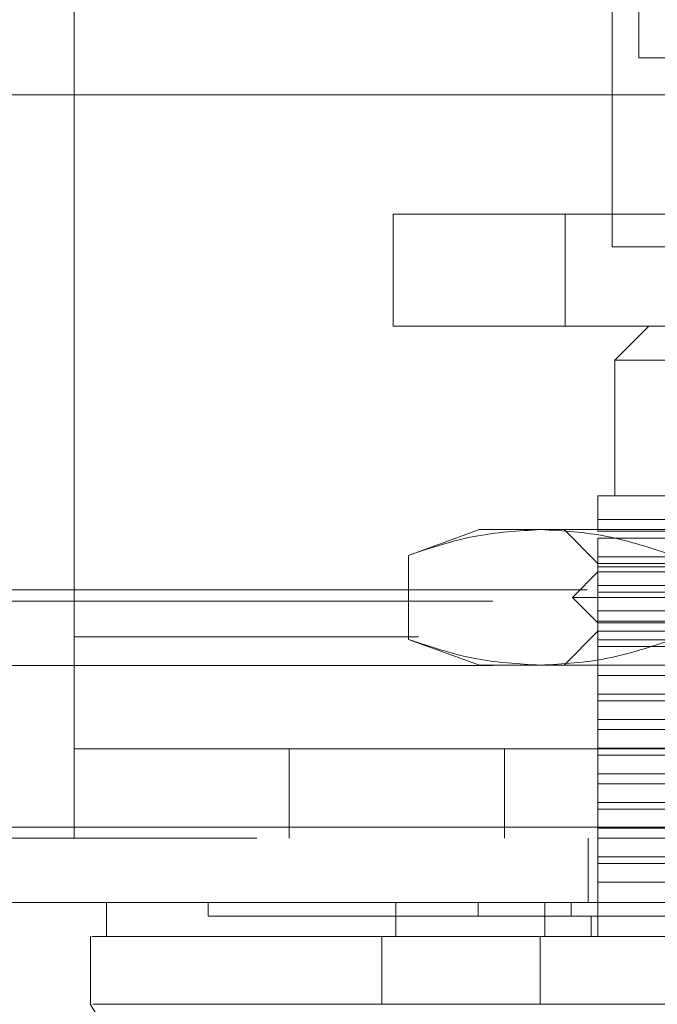
# Model space of a CAD drawing. Units: inches. Extents: x 0 to 23.4, y 0 to 16.5.
# Drawn here: x 7.1 to 7.1, y 12.3 to 12.4 of the extents above; entities that cross this region are included whole.
import ezdxf

# ---------------------------------------------------------------- set-up
doc = ezdxf.new("R2010")
doc.units = ezdxf.units.IN
doc.header["$MEASUREMENT"] = 0
doc.linetypes.add('HIDDEN', pattern=[0.075, 0.05, -0.025])

msp = doc.modelspace()

# ---------------------------------------------------------------- linework, layer by layer
at = {"color": 7, "linetype": 'HIDDEN', "lineweight": 0}
for p, q in [((7.0597, 12.34206), (7.0597, 12.49238)), ((7.13783, 12.39863), (7.13783, 12.49238)), ((7.10601, 12.38714), (7.10601, 12.40338)), ((7.10601, 12.40338), (7.13101, 12.40338)), ((7.13101, 12.40338), (7.13101, 12.38714)), ((7.13101, 12.40338), (7.25351, 12.40338)), ((7.23158, 12.39863), (7.13783, 12.39863)), ((7.13101, 12.38714), (7.10601, 12.38714)), ((7.13101, 12.38714), (7.25351, 12.38714)), ((7.14317, 12.38714), (7.13824, 12.38222)), ((7.185, 12.38222), (7.13824, 12.38222)), ((7.13824, 12.38222), (7.13824, 12.36253)), ((7.185, 12.36253), (7.13578, 12.36253)), ((7.13578, 12.35907), (7.16621, 12.35907)), ((7.13578, 12.35736), (7.13578, 12.35907)), ((7.11856, 12.35761), (7.10828, 12.35387)), ((7.12746, 12.35761), (7.11856, 12.35761)), ((7.185, 12.35761), (7.12746, 12.35761)), ((7.13086, 12.35761), (7.13578, 12.35269)), ((7.13578, 12.35736), (7.1751, 12.35736)), ((7.13578, 12.35367), (7.13578, 12.35638)), ((7.1751, 12.35638), (7.13578, 12.35638)), ((7.10828, 12.35387), (7.10828, 12.34167)), ((7.13578, 12.35367), (7.16244, 12.35367)), ((7.13578, 12.35367), (7.13578, 12.3522)), ((7.13578, 12.35269), (7.185, 12.35269)), ((7.13578, 12.34949), (7.13578, 12.3522)), ((7.16244, 12.3522), (7.13578, 12.3522)), ((7.13578, 12.35146), (7.13209, 12.34777)), ((7.23421, 12.35146), (7.13578, 12.35146)), ((7.13578, 12.34949), (7.1751, 12.34949)), ((7.13578, 12.34949), (7.13578, 12.34851)), ((4.03421, 12.34885), (7.44351, 12.34885)), ((7.185, 12.34777), (7.13209, 12.34777)), ((7.13209, 12.34777), (7.13578, 12.34408)), ((7.13578, 12.3458), (7.13578, 12.34851)), ((7.1751, 12.34851), (7.13578, 12.34851)), ((4.0205, 12.34723), (7.45721, 12.34723)), ((7.13578, 12.3458), (7.16244, 12.3458)), ((7.13578, 12.3458), (7.13578, 12.34432)), ((7.13578, 12.34162), (7.13578, 12.34432)), ((7.16244, 12.34432), (7.13578, 12.34432)), ((7.185, 12.34408), (7.13578, 12.34408)), ((7.3097, 12.34206), (7.0597, 12.34206)), ((7.0597, 12.34206), (7.0597, 12.31281)), ((7.13578, 12.34285), (7.13086, 12.33793)), ((7.23421, 12.34285), (7.13578, 12.34285)), ((7.10828, 12.34167), (7.11856, 12.33793)), ((7.13578, 12.34162), (7.1751, 12.34162)), ((7.13578, 12.34162), (7.13578, 12.34063)), ((7.13578, 12.33793), (7.13578, 12.34063)), ((7.1751, 12.34063), (7.13578, 12.34063)), ((4.0205, 12.33789), (7.45721, 12.33789)), ((7.12746, 12.33793), (7.11856, 12.33793)), ((7.185, 12.33793), (7.12746, 12.33793)), ((7.13578, 12.33793), (7.13578, 12.33645)), ((7.13578, 12.33374), (7.13578, 12.33645)), ((7.16244, 12.33645), (7.13578, 12.33645)), ((7.13578, 12.33374), (7.1751, 12.33374)), ((7.13578, 12.33374), (7.13578, 12.33276)), ((7.13578, 12.33005), (7.13578, 12.33276)), ((7.1751, 12.33276), (7.13578, 12.33276)), ((7.13578, 12.33005), (7.16244, 12.33005)), ((7.13578, 12.33005), (7.13578, 12.32858)), ((7.16244, 12.32858), (7.13578, 12.32858)), ((7.13578, 12.32587), (7.13578, 12.32858)), ((7.0597, 12.32581), (7.3097, 12.32581)), ((7.09095, 12.32581), (7.09095, 12.31281)), ((7.1222, 12.31281), (7.1222, 12.32581)), ((7.13578, 12.32587), (7.1751, 12.32587)), ((7.13578, 12.32587), (7.13578, 12.32488)), ((7.13578, 12.32218), (7.13578, 12.32488)), ((7.1751, 12.32488), (7.13578, 12.32488)), ((7.13578, 12.32218), (7.16244, 12.32218)), ((7.13578, 12.32218), (7.13578, 12.3207)), ((7.13578, 12.31799), (7.13578, 12.3207)), ((7.16244, 12.3207), (7.13578, 12.3207)), ((7.13578, 12.31799), (7.1751, 12.31799)), ((7.13578, 12.31799), (7.13578, 12.31701)), ((7.13578, 12.3143), (7.13578, 12.31701)), ((7.1751, 12.31701), (7.13578, 12.31701)), ((3.98881, 12.31444), (7.4861, 12.31444)), ((7.13578, 12.3143), (7.16244, 12.3143)), ((7.13578, 12.3143), (7.13578, 12.31283)), ((7.48624, 12.31281), (3.98866, 12.31281)), ((7.13433, 12.31281), (7.13433, 12.30348)), ((7.16244, 12.31283), (7.13578, 12.31283)), ((7.13578, 12.31012), (7.13578, 12.31283)), ((7.13578, 12.31012), (7.1751, 12.31012)), ((7.13578, 12.31012), (7.13578, 12.30914)), ((7.1751, 12.30914), (7.13578, 12.30914)), ((7.13578, 12.30643), (7.13578, 12.30914)), ((7.16244, 12.30643), (7.13578, 12.30643)), ((7.13578, 12.30643), (7.13578, 12.29856)), ((7.07919, 12.30348), (7.07919, 12.30151)), ((7.11837, 12.30348), (7.11837, 12.30151)), ((7.13188, 12.30151), (7.13188, 12.30348)), ((7.1348, 12.29856), (7.1348, 12.30151))]:
    msp.add_line(p, q, dxfattribs=at)
at = {"color": 7, "linetype": 'Continuous', "lineweight": 15}
for p, q in [((7.1417, 12.42606), (7.1417, 12.45355)), ((7.15104, 12.42606), (7.1417, 12.42606)), ((3.98881, 12.42069), (7.4861, 12.42069)), ((7.4861, 12.31444), (3.98881, 12.31444)), ((7.48624, 12.30348), (3.98866, 12.30348)), ((7.06442, 12.30348), (7.06442, 12.29856)), ((7.1064, 12.30348), (7.1064, 12.29856)), ((7.12804, 12.30348), (7.12804, 12.29856)), ((7.06208, 12.29856), (7.06208, 12.28871)), ((7.1064, 12.29856), (7.1044, 12.29856)), ((7.1044, 12.29856), (7.1044, 12.28871)), ((7.1274, 12.29856), (7.1274, 12.28871)), ((7.24259, 12.29856), (7.1274, 12.29856)), ((7.1274, 12.28871), (7.24259, 12.28871))]:
    msp.add_line(p, q, dxfattribs=at)
at = {"color": 7, "linetype": 'Continuous', "lineweight": 15, "flags": 128}
msp.add_lwpolyline([(7.06204, 12.28871), (7.07434, 12.26903), (7.08664, 12.24934)], dxfattribs=at)
at = {"color": 7, "linetype": 'HIDDEN', "lineweight": 0}
for points, knots in [([(7.13578, 12.35907), (7.13578, 12.36004), (7.13578, 12.36201), (7.13578, 12.36236), (7.13578, 12.36253)], [0, 0, 0, 0, 0.493049, 1, 1, 1, 1]), ([(7.10828, 12.35387), (7.11144, 12.35493), (7.11779, 12.35705), (7.12423, 12.35742), (7.12746, 12.35761)], [0, 0, 0, 0, 0.498113, 1, 1, 1, 1]), ([(7.12746, 12.35761), (7.13066, 12.35743), (7.1371, 12.35706), (7.14345, 12.35493), (7.14664, 12.35387)], [0, 0, 0, 0, 0.497781, 1, 1, 1, 1]), ([(7.12746, 12.33793), (7.12426, 12.33811), (7.11782, 12.33848), (7.11147, 12.3406), (7.10828, 12.34167)], [0, 0, 0, 0, 0.497781, 1, 1, 1, 1]), ([(7.14664, 12.34167), (7.14348, 12.34061), (7.13713, 12.33849), (7.13069, 12.33811), (7.12746, 12.33793)], [0, 0, 0, 0, 0.498113, 1, 1, 1, 1]), ([(7.07925, 12.30151), (7.07923, 12.30151), (7.07915, 12.30151), (7.07945, 12.30151), (7.08006, 12.30151), (7.08143, 12.30151), (7.08293, 12.30151), (7.08537, 12.30151), (7.08777, 12.30151), (7.09136, 12.30151), (7.09472, 12.30151), (7.09955, 12.30151), (7.10398, 12.30151), (7.11043, 12.30151), (7.11513, 12.30151), (7.11837, 12.30151)], [0, 0, 0, 0, 0.020233, 0.074039, 0.181679, 0.235485, 0.343128, 0.396935, 0.504585, 0.558392, 0.666053, 0.719862, 0.827544, 0.881357, 1, 1, 1, 1]), ([(7.11837, 12.30151), (7.11919, 12.30151), (7.12166, 12.30151), (7.12632, 12.30151), (7.13037, 12.30151), (7.13188, 12.30151)], [0, 0, 0, 0, 0.2364068, 0.7144817, 1, 1, 1, 1]), ([(7.13188, 12.30151), (7.13315, 12.30151), (7.1395, 12.30151), (7.15109, 12.30151), (7.16673, 12.30151), (7.18249, 12.30151), (7.19563, 12.30151), (7.20888, 12.30151), (7.22226, 12.30151), (7.23282, 12.30151), (7.23811, 12.30151)], [0, 0, 0, 0, 0.036644, 0.183324, 0.330004, 0.476684, 0.623364, 0.696663, 0.847847, 1, 1, 1, 1]), ([(7.1044, 12.29856), (7.10321, 12.29856), (7.09829, 12.29856), (7.0909, 12.29856), (7.08285, 12.29856), (7.07642, 12.29856), (7.0714, 12.29856), (7.0666, 12.29856), (7.06432, 12.29856), (7.06454, 12.29856), (7.06457, 12.29856)], [0, 0, 0, 0, 0.041392, 0.171155, 0.302187, 0.431875, 0.561546, 0.691206, 0.950918, 1, 1, 1, 1])]:
    msp.add_open_spline(points, degree=3, knots=knots, dxfattribs=at)
at = {"color": 7, "linetype": 'Continuous', "lineweight": 15}
for points, knots in [([(7.06227, 12.29856), (7.06243, 12.29856), (7.06282, 12.29856), (7.06622, 12.29856), (7.07337, 12.29856), (7.08412, 12.29856), (7.09464, 12.29856), (7.10114, 12.29856), (7.1044, 12.29856)], [0, 0, 0, 0, 0.113961, 0.278033, 0.537754, 0.76595, 0.882507, 1, 1, 1, 1]), ([(7.1044, 12.29856), (7.10752, 12.29856), (7.1122, 12.29856), (7.12053, 12.29856), (7.12509, 12.29856), (7.1274, 12.29856)], [0, 0, 0, 0, 0.495304, 0.743837, 1, 1, 1, 1]), ([(7.12804, 12.29856), (7.12491, 12.29856), (7.11765, 12.29856), (7.11057, 12.29856), (7.10716, 12.29856), (7.1064, 12.29856)], [0, 0, 0, 0, 0.370858, 0.858131, 1, 1, 1, 1]), ([(7.24195, 12.29856), (7.23877, 12.29856), (7.2292, 12.29856), (7.21293, 12.29856), (7.19322, 12.29856), (7.1724, 12.29856), (7.15052, 12.29856), (7.13556, 12.29856), (7.12804, 12.29856)], [0, 0, 0, 0, 0.0854641, 0.2572248, 0.428986, 0.6000441, 0.7989123, 1, 1, 1, 1]), ([(7.1044, 12.28871), (7.09926, 12.28871), (7.08864, 12.28871), (7.07711, 12.28871), (7.06848, 12.28871), (7.06336, 12.28871), (7.0627, 12.28871), (7.06241, 12.28871)], [0, 0, 0, 0, 0.190124, 0.393532, 0.607855, 0.829919, 1, 1, 1, 1]), ([(7.1274, 12.28871), (7.12518, 12.28872), (7.12069, 12.28872), (7.11555, 12.28871), (7.11175, 12.28872), (7.10909, 12.28872), (7.10661, 12.28872), (7.10514, 12.28871), (7.1044, 12.28871)], [0, 0, 0, 0, 0.244376, 0.495889, 0.619554, 0.744134, 0.871585, 1, 1, 1, 1])]:
    msp.add_open_spline(points, degree=3, knots=knots, dxfattribs=at)

doc.saveas('drawing.dxf')
